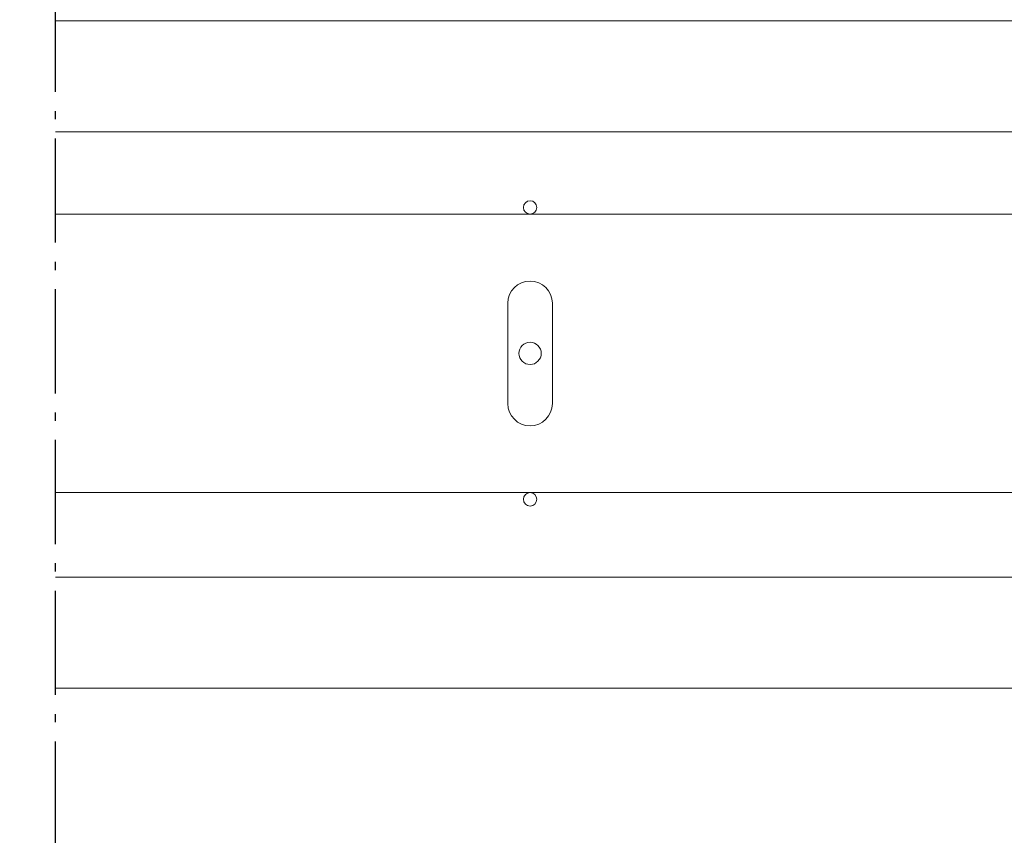
# Model space of a CAD drawing. Units: metres. Extents: x 1416 to 2605, y 544 to 1385.
# Drawn here: x 2285 to 2330, y 926 to 963 of the extents above; entities that cross this region are included whole.
import ezdxf

# ---------------------------------------------------------------- set-up
doc = ezdxf.new("R2010")
doc.units = ezdxf.units.M
doc.header["$MEASUREMENT"] = 0
doc.linetypes.add('gen7a', pattern=[6.875, 4.75, -0.875, 0.375, -0.875])
for name, color, linetype, lineweight in [('LINHAS', 8, 'Continuous', 0), ('SL-lamina', 2, 'Continuous', 0), ('SL-vidro', 4, 'Continuous', 0)]:
    doc.layers.add(name, color=color, linetype=linetype, lineweight=lineweight)

msp = doc.modelspace()

# ---------------------------------------------------------------- linework, layer by layer
at = {"linetype": 'gen7a'}
msp.add_line((2287.09, 857.058), (2287.09, 984.542), dxfattribs=at)
at = {"layer": 'LINHAS', "color": 7, "lineweight": 0}
msp.add_3dface([(1415.762, 1385.183, -0.348), (1415.762, 544.183, -0.348), (2604.762, 544.183, -0.348), (2604.762, 1385.183, -0.348)], dxfattribs=at)
at = {"layer": 'SL-lamina', "color": 4, "lineweight": 13, "ltscale": 40}
for p, q in [((2356.203, 954.605), (2287.09, 954.605)), ((2307.727, 950.541), (2307.727, 948.255)), ((2309.759, 950.541), (2309.759, 948.255)), ((2307.727, 945.969), (2307.727, 948.255)), ((2309.759, 945.969), (2309.759, 948.255)), ((2356.203, 941.905), (2287.09, 941.905))]:
    msp.add_line(p, q, dxfattribs=at)
for centre, radius in [((2308.743, 954.91), 0.305), ((2308.743, 948.255), 0.508), ((2308.743, 941.6), 0.305)]:
    msp.add_circle(centre, radius, dxfattribs=at)
for centre, start, end in [((2308.743, 950.541), 0, 180), ((2308.743, 945.969), 180, 0)]:
    msp.add_arc(centre, 1.016, start, end, dxfattribs=at)
at = {"layer": 'SL-vidro', "color": 4, "ltscale": 40}
for p, q in [((2373.983, 963.428), (2287.09, 963.428)), ((2373.983, 958.364), (2287.09, 958.364)), ((2373.983, 938.044), (2287.09, 938.044)), ((2373.983, 932.98), (2287.09, 932.98))]:
    msp.add_line(p, q, dxfattribs=at)

doc.saveas('drawing.dxf')
